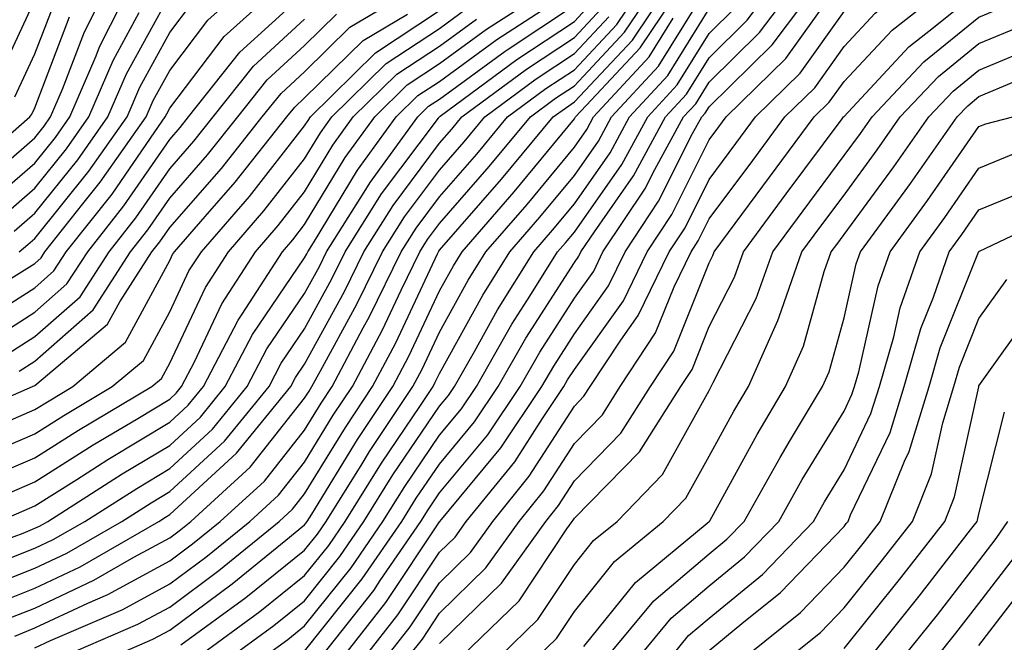
# Model space of a CAD drawing. Units: inches. Extents: x 1013363 to 1016003, y 7245098 to 7247738.
# Drawn here: x 1014277 to 1014350, y 7246143 to 7246189 of the extents above; entities that cross this region are included whole.
import ezdxf

# ---------------------------------------------------------------- set-up
doc = ezdxf.new("R2010")
doc.units = ezdxf.units.IN
doc.header["$MEASUREMENT"] = 0
doc.layers.add('Contour_10137245', color=7, linetype='Continuous', true_color=0x90af56)

msp = doc.modelspace()

# ---------------------------------------------------------------- linework, layer by layer
at = {"layer": 'Contour_10137245'}
for points in [[(1014304.173, 7246141.92, 3022), (1014305.872, 7246144.098, 3022), (1014308.05, 7246147.369, 3022), (1014310.355, 7246149.615, 3022), (1014312.005, 7246151.92, 3022), (1014314.71, 7246155.26, 3022), (1014318.05, 7246160.475, 3022), (1014318.763, 7246161.207, 3022), (1014319.212, 7246161.92, 3022), (1014321.487, 7246165.358, 3022), (1014322.786, 7246167.184, 3022), (1014325.071, 7246171.92, 3022), (1014326.263, 7246173.707, 3022), (1014328.05, 7246177.281, 3022), (1014330.023, 7246179.947, 3022), (1014331.487, 7246181.92, 3022), (1014334.798, 7246185.172, 3022), (1014338.05, 7246189.742, 3022), (1014339.105, 7246190.865, 3022), (1014340.443, 7246191.92, 3022), (1014344.866, 7246195.104, 3022), (1014348.05, 7246199.225, 3022), (1014349.388, 7246200.582, 3022), (1014350.433, 7246201.92, 3022)], [(1014305.775, 7246141.92, 3021), (1014306.78, 7246143.19, 3021), (1014308.05, 7246145.113, 3021), (1014311.497, 7246148.473, 3021), (1014313.968, 7246151.92, 3021), (1014315.794, 7246154.176, 3021), (1014318.05, 7246157.701, 3021), (1014320.14, 7246159.83, 3021), (1014321.458, 7246161.92, 3021), (1014324.075, 7246165.895, 3021), (1014325.452, 7246169.322, 3021), (1014326.702, 7246171.92, 3021), (1014327.239, 7246172.731, 3021), (1014328.05, 7246174.352, 3021), (1014331.273, 7246178.697, 3021), (1014333.665, 7246181.92, 3021), (1014335.882, 7246184.088, 3021), (1014338.05, 7246187.145, 3021), (1014340.355, 7246189.615, 3021), (1014343.284, 7246191.92, 3021), (1014346.058, 7246193.912, 3021), (1014348.05, 7246196.5, 3021), (1014350.735, 7246199.235, 3021)], [(1014308.05, 7246142.848, 3020), (1014312.64, 7246147.33, 3020), (1014315.931, 7246151.92, 3020), (1014316.878, 7246153.092, 3020), (1014318.05, 7246154.918, 3020), (1014321.507, 7246158.463, 3020), (1014323.694, 7246161.92, 3020), (1014325.433, 7246164.537, 3020), (1014328.05, 7246171.11, 3020), (1014328.323, 7246171.647, 3020), (1014328.421, 7246171.92, 3020), (1014329.485, 7246173.356, 3020), (1014332.523, 7246177.447, 3020), (1014335.843, 7246181.92, 3020), (1014336.956, 7246183.014, 3020), (1014338.05, 7246184.557, 3020), (1014341.605, 7246188.365, 3020), (1014346.126, 7246191.92, 3020), (1014347.249, 7246192.721, 3020), (1014348.05, 7246193.766, 3020), (1014352.083, 7246197.887, 3020)], [(1014309.71, 7246141.92, 3019), (1014313.948, 7246146.022, 3019), (1014317.493, 7246151.363, 3019), (1014317.894, 7246151.92, 3019), (1014317.962, 7246152.008, 3019), (1014318.05, 7246152.145, 3019), (1014322.884, 7246157.086, 3019), (1014325.941, 7246161.92, 3019), (1014326.78, 7246163.19, 3019), (1014328.05, 7246166.373, 3019), (1014329.925, 7246170.045, 3019), (1014330.589, 7246171.92, 3019), (1014333.763, 7246176.207, 3019), (1014337.913, 7246181.783, 3019), (1014338.011, 7246181.92, 3019), (1014338.05, 7246181.959, 3019), (1014342.855, 7246187.115, 3019), (1014344.681, 7246188.551, 3019), (1014348.05, 7246191.285, 3019), (1014348.499, 7246191.471, 3019), (1014349.017, 7246191.92, 3019), (1014353.489, 7246196.481, 3019)], [(1014271.028, 7246158.942, 3045), (1014277.884, 7246161.92, 3045), (1014278.05, 7246161.988, 3045), (1014278.655, 7246162.526, 3045), (1014283.431, 7246166.539, 3045), (1014284.339, 7246168.209, 3045), (1014286.732, 7246171.92, 3045), (1014287.318, 7246172.652, 3045), (1014288.05, 7246173.727, 3045), (1014291.878, 7246178.092, 3045), (1014294.905, 7246181.92, 3045), (1014296.302, 7246183.668, 3045), (1014298.05, 7246185.279, 3045), (1014301.4, 7246188.57, 3045), (1014307.025, 7246191.92, 3045)], [(1014273.528, 7246176.442, 3055), (1014278.05, 7246180.367, 3055), (1014278.743, 7246181.227, 3055), (1014279.222, 7246181.92, 3055), (1014280.11, 7246183.981, 3055), (1014281.741, 7246188.229, 3055), (1014283.597, 7246191.92, 3055)], [(1014273.568, 7246166.402, 3049), (1014278.05, 7246169.244, 3049), (1014279.466, 7246170.504, 3049), (1014280.384, 7246171.92, 3049), (1014283.773, 7246176.197, 3049), (1014286.937, 7246180.807, 3049), (1014287.718, 7246181.92, 3049), (1014287.825, 7246182.145, 3049), (1014288.05, 7246182.574, 3049), (1014292.083, 7246187.887, 3049), (1014296.556, 7246191.92, 3049)], [(1014274.525, 7246175.445, 3054), (1014278.05, 7246178.502, 3054), (1014279.573, 7246180.397, 3054), (1014280.638, 7246181.92, 3054), (1014282.591, 7246186.461, 3054), (1014282.845, 7246187.125, 3054), (1014285.267, 7246191.92, 3054)], [(1014275.355, 7246151.92, 3040), (1014277.249, 7246152.721, 3040), (1014278.05, 7246153.072, 3040), (1014281.165, 7246155.035, 3040), (1014283.47, 7246156.5, 3040), (1014288.05, 7246159.274, 3040), (1014289.427, 7246160.543, 3040), (1014290.55, 7246161.92, 3040), (1014293.118, 7246166.852, 3040), (1014293.411, 7246167.281, 3040), (1014296.4, 7246171.92, 3040), (1014297.171, 7246172.799, 3040), (1014298.05, 7246173.932, 3040), (1014301.068, 7246178.902, 3040), (1014303.255, 7246181.92, 3040), (1014305.667, 7246184.303, 3040), (1014308.05, 7246185.875, 3040), (1014311.546, 7246188.424, 3040), (1014316.956, 7246191.92, 3040)], [(1014275.687, 7246169.557, 3050), (1014278.05, 7246171.061, 3050), (1014278.509, 7246171.461, 3050), (1014278.802, 7246171.92, 3050), (1014281.614, 7246175.485, 3050), (1014282.894, 7246177.076, 3050), (1014286.302, 7246181.92, 3050), (1014286.829, 7246183.141, 3050), (1014288.05, 7246185.377, 3050), (1014290.872, 7246189.098, 3050), (1014294.007, 7246191.92, 3050)], [(1014276.556, 7246143.414, 3034), (1014278.05, 7246144.01, 3034), (1014281.985, 7246145.856, 3034), (1014283.47, 7246146.5, 3034), (1014288.05, 7246148.99, 3034), (1014289.73, 7246150.24, 3034), (1014291.79, 7246151.92, 3034), (1014295.071, 7246154.899, 3034), (1014298.05, 7246158.688, 3034), (1014299.28, 7246160.69, 3034), (1014300.101, 7246161.92, 3034), (1014302.396, 7246166.266, 3034), (1014302.855, 7246167.115, 3034), (1014305.208, 7246171.92, 3034), (1014306.312, 7246173.658, 3034), (1014308.05, 7246175.992, 3034), (1014310.814, 7246179.156, 3034), (1014313.099, 7246181.92, 3034), (1014315.941, 7246184.029, 3034), (1014318.05, 7246185.426, 3034), (1014321.194, 7246188.776, 3034), (1014323.304, 7246191.92, 3034)], [(1014278.05, 7246142.535, 3033), (1014279.202, 7246143.072, 3033), (1014284.583, 7246145.387, 3033), (1014288.05, 7246147.281, 3033), (1014290.716, 7246149.254, 3033), (1014293.978, 7246151.92, 3033), (1014296.116, 7246153.854, 3033), (1014298.05, 7246156.315, 3033), (1014300.179, 7246159.791, 3033), (1014301.595, 7246161.92, 3033), (1014303.831, 7246166.139, 3033), (1014305.198, 7246169.068, 3033), (1014306.595, 7246171.92, 3033), (1014307.151, 7246172.818, 3033), (1014308.05, 7246174.01, 3033), (1014311.732, 7246178.238, 3033), (1014314.788, 7246181.92, 3033), (1014316.663, 7246183.307, 3033), (1014318.05, 7246184.225, 3033), (1014321.771, 7246188.199, 3033), (1014324.271, 7246191.92, 3033)], [(1014280.208, 7246141.92, 3032), (1014285.687, 7246144.283, 3032), (1014288.05, 7246145.563, 3032), (1014291.702, 7246148.268, 3032), (1014296.175, 7246151.92, 3032), (1014297.151, 7246152.818, 3032), (1014298.05, 7246153.951, 3032), (1014301.077, 7246158.893, 3032), (1014303.089, 7246161.92, 3032), (1014304.808, 7246165.162, 3032), (1014307.903, 7246171.774, 3032), (1014307.972, 7246171.92, 3032), (1014308.001, 7246171.969, 3032), (1014308.05, 7246172.027, 3032), (1014312.659, 7246177.311, 3032), (1014316.478, 7246181.92, 3032), (1014317.386, 7246182.584, 3032), (1014318.05, 7246183.033, 3032), (1014322.357, 7246187.613, 3032), (1014325.237, 7246191.92, 3032)], [(1014283.9, 7246141.92, 3031), (1014286.8, 7246143.17, 3031), (1014288.05, 7246143.854, 3031), (1014292.689, 7246147.281, 3031), (1014296.663, 7246150.533, 3031), (1014298.05, 7246151.656, 3031), (1014298.167, 7246151.803, 3031), (1014298.245, 7246151.92, 3031), (1014298.577, 7246152.447, 3031), (1014301.976, 7246157.994, 3031), (1014304.583, 7246161.92, 3031), (1014305.784, 7246164.186, 3031), (1014308.05, 7246169.02, 3031), (1014309.085, 7246170.885, 3031), (1014309.73, 7246171.92, 3031), (1014313.597, 7246176.373, 3031), (1014318.05, 7246181.774, 3031), (1014318.148, 7246181.92, 3031), (1014319.319, 7246183.19, 3031), (1014322.933, 7246187.037, 3031), (1014326.204, 7246191.92, 3031)], [(1014290.198, 7246141.92, 3029), (1014294.739, 7246145.231, 3029), (1014298.05, 7246147.906, 3029), (1014299.837, 7246150.133, 3029), (1014301.058, 7246151.92, 3029), (1014303.743, 7246156.227, 3029), (1014306.644, 7246160.514, 3029), (1014307.581, 7246161.92, 3029), (1014307.737, 7246162.233, 3029), (1014308.05, 7246162.887, 3029), (1014311.263, 7246168.707, 3029), (1014313.265, 7246171.92, 3029), (1014315.491, 7246174.479, 3029), (1014318.05, 7246177.574, 3029), (1014319.837, 7246180.133, 3029), (1014320.814, 7246181.92, 3029), (1014324.29, 7246185.68, 3029), (1014328.05, 7246191.754, 3029)], [(1014298.05, 7246142.291, 3026), (1014302.327, 7246147.643, 3026), (1014305.267, 7246151.92, 3026), (1014306.331, 7246153.639, 3026), (1014308.05, 7246156.168, 3026), (1014310.657, 7246159.313, 3026), (1014312.405, 7246161.92, 3026), (1014314.456, 7246165.514, 3026), (1014318.05, 7246171.119, 3026), (1014318.382, 7246171.588, 3026), (1014318.538, 7246171.92, 3026), (1014319.534, 7246173.404, 3026), (1014322.425, 7246177.545, 3026), (1014324.818, 7246181.92, 3026), (1014326.37, 7246183.6, 3026), (1014328.05, 7246186.305, 3026), (1014330.872, 7246189.098, 3026), (1014332.991, 7246191.92, 3026)], [(1014299.339, 7246141.92, 3025), (1014303.177, 7246146.793, 3025), (1014303.655, 7246147.526, 3025), (1014306.663, 7246151.92, 3025), (1014307.2, 7246152.77, 3025), (1014308.05, 7246154.029, 3025), (1014311.624, 7246158.346, 3025), (1014314.026, 7246161.92, 3025), (1014315.491, 7246164.479, 3025), (1014318.05, 7246168.483, 3025), (1014319.485, 7246170.485, 3025), (1014320.169, 7246171.92, 3025), (1014323.323, 7246176.647, 3025), (1014323.88, 7246177.75, 3025), (1014326.155, 7246181.92, 3025), (1014327.064, 7246182.906, 3025), (1014328.05, 7246184.498, 3025), (1014331.79, 7246188.18, 3025), (1014334.593, 7246191.92, 3025)], [(1014300.95, 7246141.92, 3024), (1014304.075, 7246145.895, 3024), (1014308.05, 7246151.891, 3024), (1014308.069, 7246151.901, 3024), (1014308.079, 7246151.92, 3024), (1014308.196, 7246152.067, 3024), (1014312.601, 7246157.369, 3024), (1014315.648, 7246161.92, 3024), (1014316.526, 7246163.443, 3024), (1014318.05, 7246165.836, 3024), (1014320.589, 7246169.381, 3024), (1014321.81, 7246171.92, 3024), (1014324.3, 7246175.67, 3024), (1014326.819, 7246180.69, 3024), (1014327.493, 7246181.92, 3024), (1014327.757, 7246182.213, 3024), (1014328.05, 7246182.682, 3024), (1014332.708, 7246187.262, 3024), (1014336.194, 7246191.92, 3024)], [(1014312.542, 7246141.92, 3018), (1014315.335, 7246144.635, 3018), (1014318.05, 7246148.717, 3018), (1014319.476, 7246150.494, 3018), (1014321.214, 7246151.92, 3018), (1014324.583, 7246155.387, 3018), (1014328.05, 7246161.637, 3018), (1014328.148, 7246161.822, 3018), (1014328.206, 7246161.92, 3018), (1014328.343, 7246162.213, 3018), (1014331.526, 7246168.443, 3018), (1014332.757, 7246171.92, 3018), (1014335.013, 7246174.957, 3018), (1014338.05, 7246179.049, 3018), (1014339.271, 7246180.699, 3018), (1014340.12, 7246181.92, 3018), (1014343.968, 7246186.002, 3018), (1014348.05, 7246189.322, 3018), (1014349.886, 7246190.084, 3018), (1014352.025, 7246191.92, 3018)], [(1014274.681, 7246165.289, 3048), (1014278.05, 7246167.438, 3048), (1014280.433, 7246169.537, 3048), (1014281.976, 7246171.92, 3048), (1014284.651, 7246175.318, 3048), (1014288.05, 7246180.25, 3048), (1014288.831, 7246181.139, 3048), (1014289.446, 7246181.92, 3048), (1014293.255, 7246186.715, 3048), (1014298.05, 7246191.11, 3048)], [(1014275.286, 7246184.684, 3058), (1014278.05, 7246190.611, 3058)], [(1014276.526, 7246173.443, 3052), (1014278.05, 7246174.772, 3052), (1014281.234, 7246178.736, 3052), (1014283.47, 7246181.92, 3052), (1014284.847, 7246185.123, 3052), (1014288.05, 7246190.992, 3052)], [(1014302.562, 7246141.92, 3023), (1014304.974, 7246144.996, 3023), (1014308.05, 7246149.625, 3023), (1014309.212, 7246150.758, 3023), (1014310.042, 7246151.92, 3023), (1014313.626, 7246156.344, 3023), (1014315.687, 7246159.557, 3023), (1014317.269, 7246161.92, 3023), (1014317.552, 7246162.418, 3023), (1014318.05, 7246163.19, 3023), (1014321.683, 7246168.287, 3023), (1014323.441, 7246171.92, 3023), (1014325.286, 7246174.684, 3023), (1014328.05, 7246180.211, 3023), (1014328.773, 7246181.197, 3023), (1014329.319, 7246181.92, 3023), (1014333.724, 7246186.246, 3023), (1014337.034, 7246190.904, 3023)], [(1014271.146, 7246148.824, 3039), (1014277.181, 7246151.051, 3039), (1014278.05, 7246151.402, 3039), (1014278.401, 7246151.568, 3039), (1014279.017, 7246151.92, 3039), (1014284.534, 7246155.436, 3039), (1014288.05, 7246157.555, 3039), (1014290.325, 7246159.645, 3039), (1014292.171, 7246161.92, 3039), (1014294.183, 7246165.787, 3039), (1014298.05, 7246171.461, 3039), (1014298.216, 7246171.754, 3039), (1014298.294, 7246171.92, 3039), (1014298.704, 7246172.574, 3039), (1014301.985, 7246177.985, 3039), (1014304.847, 7246181.92, 3039), (1014306.458, 7246183.512, 3039), (1014308.05, 7246184.557, 3039), (1014312.308, 7246187.662, 3039), (1014316.517, 7246190.387, 3039)], [(1014273.382, 7246146.588, 3037), (1014278.05, 7246148.443, 3037), (1014280.413, 7246149.557, 3037), (1014284.505, 7246151.92, 3037), (1014286.673, 7246153.297, 3037), (1014288.05, 7246154.127, 3037), (1014292.103, 7246157.867, 3037), (1014295.413, 7246161.92, 3037), (1014296.312, 7246163.658, 3037), (1014298.05, 7246166.207, 3037), (1014300.071, 7246169.899, 3037), (1014301.058, 7246171.92, 3037), (1014303.763, 7246176.207, 3037), (1014307.972, 7246181.842, 3037), (1014308.03, 7246181.92, 3037), (1014308.05, 7246181.94, 3037), (1014308.109, 7246181.979, 3037), (1014313.782, 7246186.188, 3037), (1014318.05, 7246189.01, 3037), (1014319.456, 7246190.514, 3037)], [(1014274.437, 7246145.533, 3036), (1014278.05, 7246146.969, 3036), (1014281.419, 7246148.551, 3036), (1014287.249, 7246151.92, 3036), (1014287.737, 7246152.233, 3036), (1014288.05, 7246152.418, 3036), (1014293.001, 7246156.969, 3036), (1014297.025, 7246161.92, 3036), (1014297.376, 7246162.594, 3036), (1014298.05, 7246163.58, 3036), (1014300.999, 7246168.971, 3036), (1014302.444, 7246171.92, 3036), (1014304.612, 7246175.358, 3036), (1014308.05, 7246179.967, 3036), (1014308.958, 7246181.012, 3036), (1014309.72, 7246181.92, 3036), (1014314.505, 7246185.465, 3036), (1014318.05, 7246187.818, 3036), (1014320.032, 7246189.938, 3036)], [(1014274.739, 7246148.61, 3038), (1014278.05, 7246149.918, 3038), (1014279.407, 7246150.563, 3038), (1014281.761, 7246151.92, 3038), (1014285.609, 7246154.361, 3038), (1014288.05, 7246155.846, 3038), (1014291.214, 7246158.756, 3038), (1014293.792, 7246161.92, 3038), (1014295.247, 7246164.723, 3038), (1014298.05, 7246168.834, 3038), (1014299.144, 7246170.826, 3038), (1014299.671, 7246171.92, 3038), (1014302.464, 7246176.334, 3038), (1014302.903, 7246177.067, 3038), (1014306.439, 7246181.92, 3038), (1014307.249, 7246182.721, 3038), (1014308.05, 7246183.248, 3038), (1014312.933, 7246186.803, 3038), (1014313.069, 7246186.901, 3038), (1014318.05, 7246190.211, 3038)], [(1014274.749, 7246155.221, 3042), (1014278.05, 7246156.637, 3042), (1014281.292, 7246158.678, 3042), (1014286.722, 7246161.92, 3042), (1014287.444, 7246162.526, 3042), (1014288.05, 7246163.649, 3042), (1014290.696, 7246169.274, 3042), (1014292.396, 7246171.92, 3042), (1014295.023, 7246174.947, 3042), (1014298.05, 7246178.815, 3042), (1014299.222, 7246180.748, 3042), (1014300.081, 7246181.92, 3042), (1014304.095, 7246185.875, 3042), (1014308.05, 7246188.492, 3042), (1014310.032, 7246189.938, 3042)], [(1014276.566, 7246183.404, 3057), (1014278.05, 7246186.608, 3057), (1014279.525, 7246190.445, 3057)], [(1014276.898, 7246171.92, 3051), (1014277.523, 7246172.447, 3051), (1014278.05, 7246172.906, 3051), (1014282.064, 7246177.906, 3051), (1014284.886, 7246181.92, 3051), (1014285.843, 7246184.127, 3051), (1014288.05, 7246188.18, 3051), (1014289.661, 7246190.309, 3051)], [(1014292.65, 7246141.92, 3028), (1014295.775, 7246144.195, 3028), (1014298.05, 7246146.031, 3028), (1014300.667, 7246149.303, 3028), (1014302.454, 7246151.92, 3028), (1014304.603, 7246155.367, 3028), (1014308.05, 7246160.455, 3028), (1014308.714, 7246161.256, 3028), (1014309.163, 7246161.92, 3028), (1014310.638, 7246164.508, 3028), (1014312.357, 7246167.613, 3028), (1014315.042, 7246171.92, 3028), (1014316.439, 7246173.531, 3028), (1014318.05, 7246175.485, 3028), (1014320.706, 7246179.264, 3028), (1014322.151, 7246181.92, 3028), (1014324.984, 7246184.986, 3028), (1014328.05, 7246189.938, 3028)], [(1014295.11, 7246141.92, 3027), (1014296.81, 7246143.16, 3027), (1014298.05, 7246144.166, 3027), (1014301.497, 7246148.473, 3027), (1014303.86, 7246151.92, 3027), (1014305.472, 7246154.498, 3027), (1014308.05, 7246158.317, 3027), (1014309.691, 7246160.279, 3027), (1014310.784, 7246161.92, 3027), (1014313.421, 7246166.549, 3027), (1014314.759, 7246168.629, 3027), (1014316.81, 7246171.92, 3027), (1014317.386, 7246172.584, 3027), (1014318.05, 7246173.385, 3027), (1014321.566, 7246178.404, 3027), (1014323.489, 7246181.92, 3027), (1014325.677, 7246184.293, 3027), (1014328.05, 7246188.121, 3027), (1014329.964, 7246190.006, 3027)], [(1014272.542, 7246177.428, 3056), (1014277.689, 7246181.92, 3056), (1014277.835, 7246182.135, 3056), (1014278.05, 7246182.604, 3056), (1014280.628, 7246189.342, 3056)], [(1014273.509, 7246156.461, 3043), (1014278.05, 7246158.424, 3043), (1014280.198, 7246159.772, 3043), (1014283.792, 7246161.92, 3043), (1014286.107, 7246163.863, 3043), (1014288.05, 7246167.457, 3043), (1014289.476, 7246170.494, 3043), (1014290.394, 7246171.92, 3043), (1014293.958, 7246176.012, 3043), (1014298.05, 7246181.256, 3043), (1014298.304, 7246181.666, 3043), (1014298.489, 7246181.92, 3043), (1014303.304, 7246186.666, 3043), (1014308.05, 7246189.811, 3043)], [(1014275.032, 7246158.902, 3044), (1014278.05, 7246160.211, 3044), (1014279.105, 7246160.865, 3044), (1014280.862, 7246161.92, 3044), (1014284.769, 7246165.201, 3044), (1014288.05, 7246171.276, 3044), (1014288.255, 7246171.715, 3044), (1014288.392, 7246171.92, 3044), (1014290.677, 7246174.547, 3044), (1014292.894, 7246177.076, 3044), (1014296.732, 7246181.92, 3044), (1014297.318, 7246182.652, 3044), (1014298.05, 7246183.336, 3044), (1014302.386, 7246187.584, 3044), (1014305.677, 7246189.547, 3044)], [(1014275.491, 7246144.479, 3035), (1014278.05, 7246145.485, 3035), (1014282.425, 7246147.545, 3035), (1014285.384, 7246149.254, 3035), (1014288.05, 7246150.699, 3035), (1014288.753, 7246151.217, 3035), (1014289.603, 7246151.92, 3035), (1014294.026, 7246155.943, 3035), (1014298.05, 7246161.051, 3035), (1014298.382, 7246161.588, 3035), (1014298.597, 7246161.92, 3035), (1014299.222, 7246163.092, 3035), (1014301.927, 7246168.043, 3035), (1014303.821, 7246171.92, 3035), (1014305.462, 7246174.508, 3035), (1014308.05, 7246177.975, 3035), (1014309.886, 7246180.084, 3035), (1014311.409, 7246181.92, 3035), (1014315.228, 7246184.742, 3035), (1014318.05, 7246186.617, 3035), (1014320.618, 7246189.352, 3035)], [(1014275.53, 7246174.44, 3053), (1014278.05, 7246176.637, 3053), (1014280.403, 7246179.567, 3053), (1014282.054, 7246181.92, 3053), (1014283.86, 7246186.11, 3053), (1014285.794, 7246189.664, 3053)], [(1014275.784, 7246164.186, 3047), (1014278.05, 7246165.621, 3047), (1014281.4, 7246168.57, 3047), (1014283.558, 7246171.92, 3047), (1014285.54, 7246174.43, 3047), (1014288.05, 7246178.072, 3047), (1014289.847, 7246180.123, 3047), (1014291.273, 7246181.92, 3047), (1014294.271, 7246185.699, 3047), (1014298.05, 7246189.166, 3047)], [(1014275.999, 7246153.971, 3041), (1014278.05, 7246154.86, 3041), (1014282.386, 7246157.584, 3041), (1014285.687, 7246159.557, 3041), (1014288.05, 7246160.983, 3041), (1014288.538, 7246161.432, 3041), (1014288.929, 7246161.92, 3041), (1014289.896, 7246163.766, 3041), (1014291.907, 7246168.063, 3041), (1014294.398, 7246171.92, 3041), (1014296.097, 7246173.873, 3041), (1014298.05, 7246176.373, 3041), (1014300.14, 7246179.83, 3041), (1014301.663, 7246181.92, 3041), (1014304.886, 7246185.084, 3041), (1014308.05, 7246187.184, 3041), (1014310.794, 7246189.176, 3041)], [(1014276.898, 7246163.072, 3046), (1014278.05, 7246163.805, 3046), (1014282.366, 7246167.604, 3046), (1014285.15, 7246171.92, 3046), (1014286.429, 7246173.541, 3046), (1014288.05, 7246175.895, 3046), (1014290.862, 7246179.108, 3046), (1014293.089, 7246181.92, 3046), (1014295.286, 7246184.684, 3046), (1014298.05, 7246187.223, 3046), (1014300.423, 7246189.547, 3046)], [(1014288.88, 7246142.75, 3030), (1014293.704, 7246146.266, 3030), (1014298.05, 7246149.781, 3030), (1014298.997, 7246150.973, 3030), (1014299.651, 7246151.92, 3030), (1014302.308, 7246156.178, 3030), (1014302.874, 7246157.096, 3030), (1014306.087, 7246161.92, 3030), (1014306.761, 7246163.209, 3030), (1014308.05, 7246165.953, 3030), (1014310.169, 7246169.801, 3030), (1014311.497, 7246171.92, 3030), (1014314.544, 7246175.426, 3030), (1014318.05, 7246179.674, 3030), (1014318.978, 7246180.992, 3030), (1014319.476, 7246181.92, 3030), (1014323.597, 7246186.373, 3030), (1014325.384, 7246189.254, 3030)], [(1014315.364, 7246141.92, 3017), (1014316.732, 7246143.238, 3017), (1014318.05, 7246145.231, 3017), (1014321.028, 7246148.942, 3017), (1014324.642, 7246151.92, 3017), (1014326.321, 7246153.649, 3017), (1014328.05, 7246156.754, 3017), (1014329.866, 7246160.104, 3017), (1014330.96, 7246161.92, 3017), (1014333.148, 7246166.822, 3017), (1014333.226, 7246167.096, 3017), (1014334.925, 7246171.92, 3017), (1014336.253, 7246173.717, 3017), (1014338.05, 7246176.129, 3017), (1014340.501, 7246179.469, 3017), (1014342.22, 7246181.92, 3017), (1014345.052, 7246184.918, 3017), (1014348.05, 7246187.36, 3017), (1014351.273, 7246188.697, 3017)], [(1014318.753, 7246142.623, 3016), (1014322.581, 7246147.389, 3016), (1014327.903, 7246151.774, 3016), (1014328.05, 7246151.901, 3016), (1014328.069, 7246151.92, 3016), (1014328.099, 7246151.969, 3016), (1014331.595, 7246158.375, 3016), (1014333.704, 7246161.92, 3016), (1014335.042, 7246164.928, 3016), (1014336.575, 7246170.445, 3016), (1014337.093, 7246171.92, 3016), (1014337.503, 7246172.467, 3016), (1014338.05, 7246173.209, 3016), (1014341.741, 7246178.229, 3016), (1014344.329, 7246181.92, 3016), (1014346.136, 7246183.834, 3016), (1014348.05, 7246185.397, 3016), (1014352.659, 7246187.311, 3016)], [(1014320.53, 7246141.92, 3015), (1014323.948, 7246146.022, 3015), (1014328.05, 7246149.508, 3015), (1014329.368, 7246150.602, 3015), (1014330.648, 7246151.92, 3015), (1014333.304, 7246156.666, 3015), (1014334.085, 7246157.955, 3015), (1014336.448, 7246161.92, 3015), (1014336.946, 7246163.024, 3015), (1014338.05, 7246167.018, 3015), (1014338.958, 7246171.012, 3015), (1014339.271, 7246171.92, 3015), (1014342.571, 7246176.442, 3015), (1014342.982, 7246176.988, 3015), (1014346.429, 7246181.92, 3015), (1014347.22, 7246182.75, 3015), (1014348.05, 7246183.434, 3015), (1014350.648, 7246184.518, 3015)], [(1014322.894, 7246141.92, 3014), (1014325.237, 7246144.733, 3014), (1014328.05, 7246147.125, 3014), (1014330.677, 7246149.293, 3014), (1014333.216, 7246151.92, 3014), (1014334.954, 7246155.016, 3014), (1014338.05, 7246160.104, 3014), (1014338.636, 7246161.334, 3014), (1014338.821, 7246161.92, 3014), (1014339.134, 7246163.004, 3014), (1014340.589, 7246169.381, 3014), (1014341.468, 7246171.92, 3014), (1014344.241, 7246175.729, 3014), (1014348.05, 7246181.207, 3014), (1014348.558, 7246181.412, 3014), (1014350.55, 7246181.92, 3014)], [(1014325.267, 7246141.92, 3013), (1014326.526, 7246143.443, 3013), (1014328.05, 7246144.733, 3013), (1014331.995, 7246147.975, 3013), (1014335.794, 7246151.92, 3013), (1014336.605, 7246153.365, 3013), (1014338.05, 7246155.748, 3013), (1014340.042, 7246159.928, 3013), (1014340.667, 7246161.92, 3013), (1014341.732, 7246165.602, 3013), (1014342.22, 7246167.75, 3013), (1014343.655, 7246171.92, 3013), (1014345.511, 7246174.459, 3013), (1014348.05, 7246178.121, 3013), (1014350.745, 7246179.225, 3013)], [(1014328.05, 7246142.35, 3012), (1014330.462, 7246144.332, 3012), (1014333.333, 7246146.637, 3012), (1014338.05, 7246151.549, 3012), (1014338.216, 7246151.754, 3012), (1014338.343, 7246151.92, 3012), (1014338.538, 7246152.408, 3012), (1014341.458, 7246158.512, 3012), (1014342.503, 7246161.92, 3012), (1014343.753, 7246166.217, 3012), (1014344.691, 7246168.561, 3012), (1014345.843, 7246171.92, 3012), (1014346.771, 7246173.199, 3012), (1014348.05, 7246175.035, 3012), (1014352.933, 7246177.037, 3012)], [(1014330.784, 7246141.92, 3011), (1014334.818, 7246145.152, 3011), (1014338.05, 7246148.531, 3011), (1014339.564, 7246150.406, 3011), (1014340.735, 7246151.92, 3011), (1014342.523, 7246156.393, 3011), (1014342.864, 7246157.106, 3011), (1014344.349, 7246161.92, 3011), (1014345.179, 7246164.791, 3011), (1014348.021, 7246171.891, 3011), (1014348.03, 7246171.92, 3011), (1014348.05, 7246171.94, 3011), (1014348.089, 7246171.959, 3011), (1014354.808, 7246175.162, 3011)], [(1014334.105, 7246141.92, 3010), (1014336.292, 7246143.678, 3010), (1014338.05, 7246145.504, 3010), (1014340.901, 7246149.068, 3010), (1014343.128, 7246151.92, 3010), (1014344.534, 7246155.436, 3010), (1014345.364, 7246159.235, 3010), (1014346.194, 7246161.92, 3010), (1014346.605, 7246163.365, 3010), (1014348.05, 7246166.959, 3010), (1014350.11, 7246169.86, 3010)], [(1014338.05, 7246142.477, 3009), (1014342.249, 7246147.721, 3009), (1014345.521, 7246151.92, 3009), (1014346.243, 7246153.727, 3009), (1014348.03, 7246161.901, 3009), (1014348.03, 7246161.92, 3009), (1014348.04, 7246161.93, 3009), (1014348.05, 7246161.969, 3009), (1014352.181, 7246167.789, 3009)], [(1014340.052, 7246141.92, 3008), (1014343.607, 7246146.363, 3008), (1014347.425, 7246151.295, 3008), (1014347.913, 7246151.92, 3008), (1014347.952, 7246152.018, 3008), (1014348.05, 7246152.467, 3008), (1014349.944, 7246160.026, 3008)], [(1014342.513, 7246141.92, 3007), (1014344.974, 7246144.996, 3007), (1014348.05, 7246148.971, 3007), (1014349.329, 7246150.641, 3007), (1014350.179, 7246151.92, 3007)], [(1014344.974, 7246141.92, 3006), (1014346.341, 7246143.629, 3006), (1014348.05, 7246145.836, 3006), (1014350.696, 7246149.274, 3006)], [(1014348.05, 7246142.711, 3005), (1014352.054, 7246147.916, 3005)]]:
    msp.add_polyline3d(points, dxfattribs=at)

doc.saveas('drawing.dxf')
